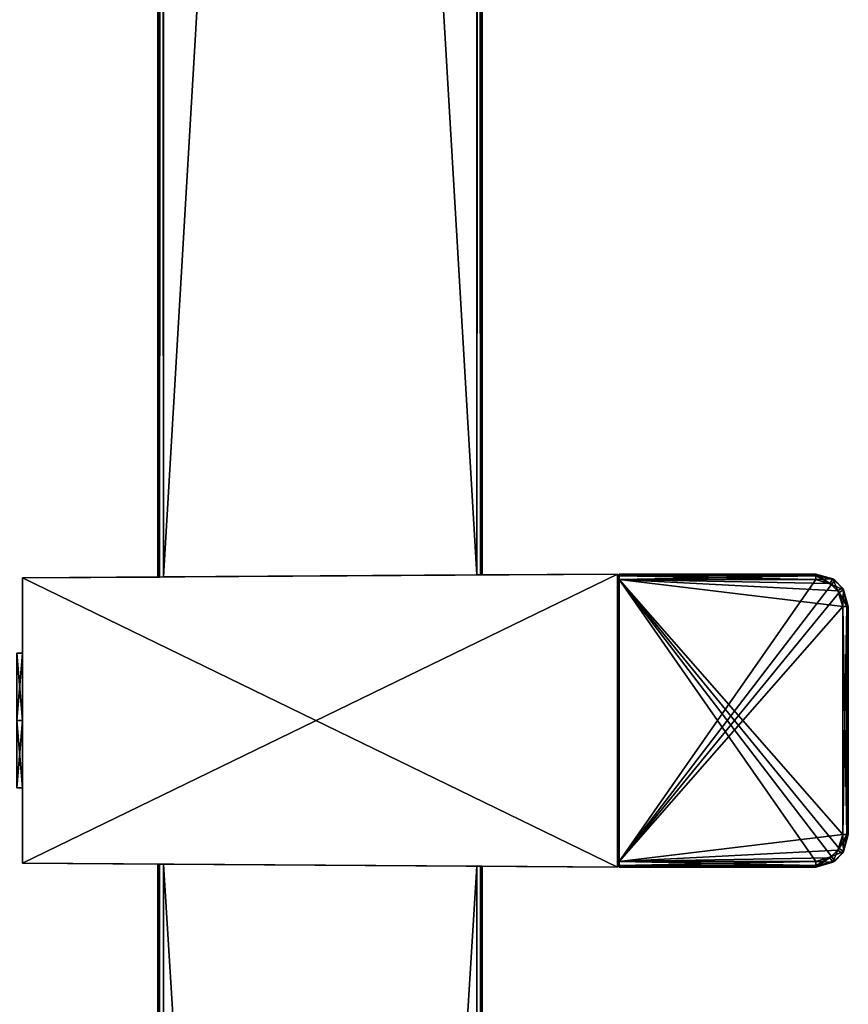
# Model space of a CAD drawing. Units: millimetres. Extents: x -203 to 157, y -148 to 1122.
# Drawn here: x -28 to 49, y 477 to 568 of the extents above; entities that cross this region are included whole.
import ezdxf

# ---------------------------------------------------------------- set-up
doc = ezdxf.new("R2010")
doc.units = ezdxf.units.MM
doc.header["$LTSCALE"] = 65.185185
for name, color, linetype in [('222', 7, 'CONTINUOUS'), ('223', 7, 'CONTINUOUS'), ('227', 7, 'CONTINUOUS'), ('228', 7, 'CONTINUOUS'), ('229', 7, 'CONTINUOUS'), ('230', 7, 'CONTINUOUS'), ('231', 7, 'CONTINUOUS'), ('232', 7, 'CONTINUOUS'), ('441', 7, 'CONTINUOUS'), ('442', 7, 'CONTINUOUS'), ('443', 7, 'CONTINUOUS'), ('444', 7, 'CONTINUOUS'), ('445', 7, 'CONTINUOUS'), ('446', 7, 'CONTINUOUS'), ('447', 7, 'CONTINUOUS'), ('448', 7, 'CONTINUOUS'), ('449', 7, 'CONTINUOUS'), ('450', 7, 'CONTINUOUS'), ('451', 7, 'CONTINUOUS'), ('452', 7, 'CONTINUOUS'), ('453', 7, 'CONTINUOUS'), ('454', 7, 'CONTINUOUS'), ('455', 7, 'CONTINUOUS'), ('456', 7, 'CONTINUOUS'), ('457', 7, 'CONTINUOUS'), ('458', 7, 'CONTINUOUS'), ('459', 7, 'CONTINUOUS'), ('460', 7, 'CONTINUOUS'), ('461', 7, 'CONTINUOUS'), ('462', 7, 'CONTINUOUS'), ('463', 7, 'CONTINUOUS'), ('486', 7, 'CONTINUOUS'), ('489', 7, 'CONTINUOUS'), ('490', 7, 'CONTINUOUS'), ('491', 7, 'CONTINUOUS'), ('492', 7, 'CONTINUOUS'), ('493', 7, 'CONTINUOUS'), ('494', 7, 'CONTINUOUS'), ('495', 7, 'CONTINUOUS'), ('496', 7, 'CONTINUOUS'), ('497', 7, 'CONTINUOUS'), ('498', 7, 'CONTINUOUS')]:
    doc.layers.add(name, color=color, linetype=linetype)

msp = doc.modelspace()

# ---------------------------------------------------------------- linework, layer by layer
at = {"layer": '222', "color": 254, "linetype": 'Continuous', "true_color": 0xe6e6e6}
for points in [[(14.5, 1007.667, -7.5), (14.5, 516.467, -7.5), (-14.5, 1007.667, -7.5), (14.5, 1007.667, -7.5)], [(-14.5, 1007.667, -7.5), (14.5, 516.467, -7.5), (-14.5, 516.283, -7.5), (-14.5, 1007.667, -7.5)], [(-14.5, 489.717, -7.5), (14.5, 489.533, -7.5), (14.5, 22.238, -7.5), (-14.5, 489.717, -7.5)], [(-14.5, 22.238, -7.5), (-14.5, 489.717, -7.5), (14.5, 22.238, -7.5), (-14.5, 22.238, -7.5)]]:
    msp.add_3dface(points, dxfattribs=at)
at = {"layer": '223', "color": 254, "linetype": 'Continuous', "true_color": 0xe6e6e6}
for points in [[(-15, 1007.667, -7), (-15, 516.28, -7), (-15, 1007.667, 7), (-15, 1007.667, -7)], [(-15, 1007.667, 7), (-15, 516.28, -7), (-15, 516.28, 7), (-15, 1007.667, 7)], [(-15, 489.72, 7), (-15, 489.72, -7), (-15, 22.242, -7), (-15, 489.72, 7)], [(-15, 22.242, 7), (-15, 489.72, 7), (-15, 22.269, 0), (-15, 22.242, 7)], [(-15, 22.269, 0), (-15, 489.72, 7), (-15, 22.242, -7), (-15, 22.269, 0)]]:
    msp.add_3dface(points, dxfattribs=at)
at = {"layer": '227', "color": 254, "linetype": 'Continuous', "true_color": 0xe6e6e6}
for points in [[(-15, 1007.667, 7), (-15, 516.28, 7), (-14.853, 516.281, 7.353), (-15, 1007.667, 7)], [(-14.854, 1007.667, 7.354), (-15, 1007.667, 7), (-14.853, 516.281, 7.353), (-14.854, 1007.667, 7.354)], [(-14.5, 1007.667, 7.5), (-14.854, 1007.667, 7.354), (-14.5, 516.283, 7.5), (-14.5, 1007.667, 7.5)], [(-14.5, 516.283, 7.5), (-14.854, 1007.667, 7.354), (-14.853, 516.281, 7.353), (-14.5, 516.283, 7.5)], [(-15, 489.72, 7), (-15, 22.242, 7), (-14.854, 22.239, 7.353), (-15, 489.72, 7)], [(-14.853, 489.719, 7.353), (-15, 489.72, 7), (-14.854, 22.239, 7.353), (-14.853, 489.719, 7.353)], [(-14.5, 22.238, 7.5), (-14.853, 489.719, 7.353), (-14.854, 22.239, 7.353), (-14.5, 22.238, 7.5)], [(-14.5, 489.717, 7.5), (-14.853, 489.719, 7.353), (-14.5, 22.238, 7.5), (-14.5, 489.717, 7.5)]]:
    msp.add_3dface(points, dxfattribs=at)
at = {"layer": '228', "color": 254, "linetype": 'Continuous', "true_color": 0xe6e6e6}
for points in [[(-14.5, 1007.667, 7.5), (-14.5, 516.283, 7.5), (14.5, 1007.667, 7.5), (-14.5, 1007.667, 7.5)], [(14.5, 1007.667, 7.5), (-14.5, 516.283, 7.5), (14.5, 516.467, 7.5), (14.5, 1007.667, 7.5)], [(-14.5, 489.717, 7.5), (-14.5, 22.238, 7.5), (14.5, 489.533, 7.5), (-14.5, 489.717, 7.5)], [(14.5, 489.533, 7.5), (-14.5, 22.238, 7.5), (14.5, 22.238, 7.5), (14.5, 489.533, 7.5)]]:
    msp.add_3dface(points, dxfattribs=at)
at = {"layer": '229', "color": 254, "linetype": 'Continuous', "true_color": 0xe6e6e6}
for points in [[(14.5, 1007.667, 7.5), (14.5, 516.467, 7.5), (14.853, 516.469, 7.353), (14.5, 1007.667, 7.5)], [(14.854, 1007.667, 7.354), (14.5, 1007.667, 7.5), (14.853, 516.469, 7.353), (14.854, 1007.667, 7.354)], [(15, 516.47, 7), (14.854, 1007.667, 7.354), (14.853, 516.469, 7.353), (15, 516.47, 7)], [(15, 1007.667, 7), (14.854, 1007.667, 7.354), (15, 516.47, 7), (15, 1007.667, 7)], [(14.5, 489.533, 7.5), (14.5, 22.238, 7.5), (14.853, 22.239, 7.354), (14.5, 489.533, 7.5)], [(14.853, 489.531, 7.353), (14.5, 489.533, 7.5), (14.853, 22.239, 7.354), (14.853, 489.531, 7.353)], [(15, 489.53, 7), (14.853, 489.531, 7.353), (15, 22.242, 7), (15, 489.53, 7)], [(15, 22.242, 7), (14.853, 489.531, 7.353), (14.853, 22.239, 7.354), (15, 22.242, 7)]]:
    msp.add_3dface(points, dxfattribs=at)
at = {"layer": '230', "color": 254, "linetype": 'Continuous', "true_color": 0xe6e6e6}
for points in [[(15, 1007.667, 7), (15, 516.47, 7), (15, 1007.667, -7), (15, 1007.667, 7)], [(15, 516.47, 7), (15, 516.47, -7), (15, 1007.667, -7), (15, 516.47, 7)], [(15, 489.53, 7), (15, 22.242, 7), (15, 489.53, -7), (15, 489.53, 7)], [(15, 489.53, -7), (15, 22.242, 7), (15, 22.269, 0), (15, 489.53, -7)], [(15, 22.242, -7), (15, 489.53, -7), (15, 22.269, 0), (15, 22.242, -7)]]:
    msp.add_3dface(points, dxfattribs=at)
at = {"layer": '231', "color": 254, "linetype": 'Continuous', "true_color": 0xe6e6e6}
for points in [[(14.5, 516.467, -7.5), (14.5, 1007.667, -7.5), (14.854, 1007.667, -7.354), (14.5, 516.467, -7.5)], [(14.5, 516.467, -7.5), (14.854, 1007.667, -7.354), (14.853, 516.469, -7.353), (14.5, 516.467, -7.5)], [(15, 1007.667, -7), (15, 516.47, -7), (14.853, 516.469, -7.353), (15, 1007.667, -7)], [(14.854, 1007.667, -7.354), (15, 1007.667, -7), (14.853, 516.469, -7.353), (14.854, 1007.667, -7.354)], [(14.5, 22.238, -7.5), (14.5, 489.533, -7.5), (14.853, 489.531, -7.353), (14.5, 22.238, -7.5)], [(14.5, 22.238, -7.5), (14.853, 489.531, -7.353), (14.854, 22.239, -7.353), (14.5, 22.238, -7.5)], [(14.853, 489.531, -7.353), (15, 489.53, -7), (14.854, 22.239, -7.353), (14.853, 489.531, -7.353)], [(15, 489.53, -7), (15, 22.242, -7), (14.854, 22.239, -7.353), (15, 489.53, -7)]]:
    msp.add_3dface(points, dxfattribs=at)
at = {"layer": '232', "color": 254, "linetype": 'Continuous', "true_color": 0xe6e6e6}
for points in [[(-15, 516.28, -7), (-15, 1007.667, -7), (-14.854, 1007.667, -7.354), (-15, 516.28, -7)], [(-15, 516.28, -7), (-14.854, 1007.667, -7.354), (-14.853, 516.281, -7.353), (-15, 516.28, -7)], [(-14.854, 1007.667, -7.354), (-14.5, 1007.667, -7.5), (-14.853, 516.281, -7.353), (-14.854, 1007.667, -7.354)], [(-14.5, 1007.667, -7.5), (-14.5, 516.283, -7.5), (-14.853, 516.281, -7.353), (-14.5, 1007.667, -7.5)], [(-15, 22.242, -7), (-15, 489.72, -7), (-14.853, 489.719, -7.353), (-15, 22.242, -7)], [(-15, 22.242, -7), (-14.853, 489.719, -7.353), (-14.853, 22.239, -7.354), (-15, 22.242, -7)], [(-14.853, 489.719, -7.353), (-14.5, 489.717, -7.5), (-14.853, 22.239, -7.354), (-14.853, 489.719, -7.353)], [(-14.5, 489.717, -7.5), (-14.5, 22.238, -7.5), (-14.853, 22.239, -7.354), (-14.5, 489.717, -7.5)]]:
    msp.add_3dface(points, dxfattribs=at)
at = {"layer": '441', "color": 7, "linetype": 'Continuous'}
for points in [[(-27.55, 516.2, -17.7), (14.5, 516.467, -7.5), (27.55, 516.55, -18.05), (-27.55, 516.2, -17.7)], [(-14.5, 516.283, 7.5), (-27.55, 516.2, 17.7), (27.55, 516.55, 18.05), (-14.5, 516.283, 7.5)], [(14.5, 516.467, 7.5), (-14.5, 516.283, 7.5), (27.55, 516.55, 18.05), (14.5, 516.467, 7.5)], [(14.5, 516.467, -7.5), (14.853, 516.469, -7.353), (27.55, 516.55, -18.05), (14.5, 516.467, -7.5)], [(14.853, 516.469, 7.353), (14.5, 516.467, 7.5), (27.55, 516.55, 18.05), (14.853, 516.469, 7.353)], [(15, 516.47, 7), (14.853, 516.469, 7.353), (27.55, 516.55, 18.05), (15, 516.47, 7)], [(14.853, 516.469, -7.353), (15, 516.47, -7), (27.55, 516.55, 18.05), (14.853, 516.469, -7.353)], [(27.55, 516.55, -18.05), (14.853, 516.469, -7.353), (27.55, 516.55, 18.05), (27.55, 516.55, -18.05)], [(15, 516.47, -7), (15, 516.47, 7), (27.55, 516.55, 18.05), (15, 516.47, -7)], [(-14.5, 516.283, -7.5), (14.5, 516.467, -7.5), (-27.55, 516.2, -17.7), (-14.5, 516.283, -7.5)], [(-14.853, 516.281, -7.353), (-14.5, 516.283, -7.5), (-27.55, 516.2, -17.7), (-14.853, 516.281, -7.353)], [(-14.5, 516.283, 7.5), (-14.853, 516.281, 7.353), (-27.55, 516.2, 17.7), (-14.5, 516.283, 7.5)], [(-15, 516.28, -7), (-14.853, 516.281, -7.353), (-27.55, 516.2, -17.7), (-15, 516.28, -7)], [(-14.853, 516.281, 7.353), (-15, 516.28, 7), (-27.55, 516.2, -17.7), (-14.853, 516.281, 7.353)], [(-27.55, 516.2, 17.7), (-14.853, 516.281, 7.353), (-27.55, 516.2, -17.7), (-27.55, 516.2, 17.7)], [(-15, 516.28, 7), (-15, 516.28, -7), (-27.55, 516.2, -17.7), (-15, 516.28, 7)]]:
    msp.add_3dface(points, dxfattribs=at)
at = {"layer": '442', "color": 7, "linetype": 'Continuous'}
for points in [[(27.55, 516.55, -18.05), (27.55, 516.55, 18.05), (27.55, 515.65, -15.2), (27.55, 516.55, -18.05)], [(27.55, 489.45, -18.05), (27.55, 516.55, -18.05), (27.55, 513.65, -17.2), (27.55, 489.45, -18.05)], [(27.55, 513.65, -17.2), (27.55, 516.55, -18.05), (27.55, 515.064, -16.614), (27.55, 513.65, -17.2)], [(27.55, 515.064, -16.614), (27.55, 516.55, -18.05), (27.55, 515.65, -15.2), (27.55, 515.064, -16.614)], [(27.55, 516.55, 18.05), (27.55, 489.45, 18.05), (27.55, 492.35, 17.2), (27.55, 516.55, 18.05)], [(27.55, 516.55, 18.05), (27.55, 492.35, 17.2), (27.55, 513.65, 17.2), (27.55, 516.55, 18.05)], [(27.55, 515.65, -15.2), (27.55, 516.55, 18.05), (27.55, 515.65, 15.2), (27.55, 515.65, -15.2)], [(27.55, 515.65, 15.2), (27.55, 516.55, 18.05), (27.55, 515.064, 16.614), (27.55, 515.65, 15.2)], [(27.55, 515.064, 16.614), (27.55, 516.55, 18.05), (27.55, 513.65, 17.2), (27.55, 515.064, 16.614)], [(27.55, 492.35, -17.2), (27.55, 489.45, -18.05), (27.55, 513.65, -17.2), (27.55, 492.35, -17.2)], [(27.55, 490.936, -16.614), (27.55, 489.45, -18.05), (27.55, 492.35, -17.2), (27.55, 490.936, -16.614)], [(27.55, 492.35, 17.2), (27.55, 489.45, 18.05), (27.55, 490.936, 16.614), (27.55, 492.35, 17.2)], [(27.55, 490.35, -15.2), (27.55, 489.45, -18.05), (27.55, 490.936, -16.614), (27.55, 490.35, -15.2)], [(27.55, 490.936, 16.614), (27.55, 489.45, 18.05), (27.55, 490.35, 15.2), (27.55, 490.936, 16.614)], [(27.55, 489.45, 18.05), (27.55, 489.45, -18.05), (27.55, 490.35, 15.2), (27.55, 489.45, 18.05)], [(27.55, 490.35, 15.2), (27.55, 489.45, -18.05), (27.55, 490.35, -15.2), (27.55, 490.35, 15.2)]]:
    msp.add_3dface(points, dxfattribs=at)
at = {"layer": '443', "color": 7, "linetype": 'Continuous'}
for points in [[(-14.5, 489.717, -7.5), (-14.853, 489.719, -7.353), (-27.55, 489.8, -17.7), (-14.5, 489.717, -7.5)], [(27.55, 489.45, -18.05), (-14.5, 489.717, -7.5), (-27.55, 489.8, -17.7), (27.55, 489.45, -18.05)], [(-15, 489.72, -7), (-15, 489.72, 7), (-27.55, 489.8, 17.7), (-15, 489.72, -7)], [(-14.853, 489.719, -7.353), (-15, 489.72, -7), (-27.55, 489.8, 17.7), (-14.853, 489.719, -7.353)], [(-15, 489.72, 7), (-14.853, 489.719, 7.353), (-27.55, 489.8, 17.7), (-15, 489.72, 7)], [(-14.853, 489.719, 7.353), (-14.5, 489.717, 7.5), (-27.55, 489.8, 17.7), (-14.853, 489.719, 7.353)], [(-14.5, 489.717, 7.5), (14.5, 489.533, 7.5), (-27.55, 489.8, 17.7), (-14.5, 489.717, 7.5)], [(14.5, 489.533, 7.5), (27.55, 489.45, 18.05), (-27.55, 489.8, 17.7), (14.5, 489.533, 7.5)], [(-27.55, 489.8, -17.7), (-14.853, 489.719, -7.353), (-27.55, 489.8, 17.7), (-27.55, 489.8, -17.7)], [(14.5, 489.533, -7.5), (-14.5, 489.717, -7.5), (27.55, 489.45, -18.05), (14.5, 489.533, -7.5)], [(14.853, 489.531, -7.353), (14.5, 489.533, -7.5), (27.55, 489.45, -18.05), (14.853, 489.531, -7.353)], [(14.5, 489.533, 7.5), (14.853, 489.531, 7.353), (27.55, 489.45, 18.05), (14.5, 489.533, 7.5)], [(14.853, 489.531, 7.353), (15, 489.53, 7), (27.55, 489.45, -18.05), (14.853, 489.531, 7.353)], [(14.853, 489.531, 7.353), (27.55, 489.45, -18.05), (27.55, 489.45, 18.05), (14.853, 489.531, 7.353)], [(15, 489.53, -7), (14.853, 489.531, -7.353), (27.55, 489.45, -18.05), (15, 489.53, -7)], [(15, 489.53, 7), (15, 489.53, -7), (27.55, 489.45, -18.05), (15, 489.53, 7)]]:
    msp.add_3dface(points, dxfattribs=at)
at = {"layer": '444', "color": 7, "linetype": 'Continuous'}
for points in [[(-27.55, 516.2, 17.7), (-27.55, 516.2, -17.7), (-27.55, 509.235, 3.6), (-27.55, 516.2, 17.7)], [(-27.55, 489.8, 17.7), (-27.55, 516.2, 17.7), (-27.55, 509.235, 3.6), (-27.55, 489.8, 17.7)], [(-27.55, 516.2, -17.7), (-27.55, 489.8, -17.7), (-27.55, 496.765, -3.6), (-27.55, 516.2, -17.7)], [(-27.55, 503, -7.2), (-27.55, 516.2, -17.7), (-27.55, 496.765, -3.6), (-27.55, 503, -7.2)], [(-27.55, 516.2, -17.7), (-27.55, 503, -7.2), (-27.55, 509.235, -3.6), (-27.55, 516.2, -17.7)], [(-27.55, 509.235, 3.6), (-27.55, 516.2, -17.7), (-27.55, 509.235, -3.6), (-27.55, 509.235, 3.6)], [(-27.55, 503, 7.2), (-27.55, 489.8, 17.7), (-27.55, 509.235, 3.6), (-27.55, 503, 7.2)], [(-27.55, 496.765, 3.6), (-27.55, 489.8, 17.7), (-27.55, 503, 7.2), (-27.55, 496.765, 3.6)], [(-27.55, 489.8, -17.7), (-27.55, 489.8, 17.7), (-27.55, 496.765, -3.6), (-27.55, 489.8, -17.7)], [(-27.55, 496.765, -3.6), (-27.55, 489.8, 17.7), (-27.55, 496.765, 3.6), (-27.55, 496.765, -3.6)]]:
    msp.add_3dface(points, dxfattribs=at)
at = {"layer": '445', "color": 7, "linetype": 'Continuous'}
for points in [[(27.55, 516.55, 18.05), (-27.55, 516.2, 17.7), (27.55, 489.45, 18.05), (27.55, 516.55, 18.05)], [(27.55, 489.45, 18.05), (-27.55, 516.2, 17.7), (-27.55, 489.8, 17.7), (27.55, 489.45, 18.05)]]:
    msp.add_3dface(points, dxfattribs=at)
at = {"layer": '446', "color": 7, "linetype": 'Continuous'}
for points in [[(27.7, 516.55, -17.55), (27.7, 516.55, 17.55), (45.9, 516.55, -17.464), (27.7, 516.55, -17.55)], [(45.9, 516.55, -17.464), (27.7, 516.55, 17.55), (45.9, 516.55, 17.464), (45.9, 516.55, -17.464)]]:
    msp.add_3dface(points, dxfattribs=at)
at = {"layer": '447', "color": 7, "linetype": 'Continuous'}
for points in [[(48.9, 513.55, -17.452), (48.9, 513.55, 17.452), (48.9, 492.45, -17.452), (48.9, 513.55, -17.452)], [(48.9, 492.45, -17.452), (48.9, 513.55, 17.452), (48.9, 492.45, 17.452), (48.9, 492.45, -17.452)]]:
    msp.add_3dface(points, dxfattribs=at)
at = {"layer": '448', "color": 7, "linetype": 'Continuous'}
for points in [[(45.9, 489.45, -17.464), (45.9, 489.45, 17.464), (27.7, 489.45, -17.55), (45.9, 489.45, -17.464)], [(27.7, 489.45, -17.55), (45.9, 489.45, 17.464), (27.7, 489.45, 17.55), (27.7, 489.45, -17.55)]]:
    msp.add_3dface(points, dxfattribs=at)
at = {"layer": '449', "color": 7, "linetype": 'Continuous'}
for points in [[(27.7, 516.55, 17.55), (27.7, 516.55, -17.55), (27.7, 515.65, 15.2), (27.7, 516.55, 17.55)], [(27.7, 489.45, 17.55), (27.7, 516.55, 17.55), (27.7, 513.65, 17.2), (27.7, 489.45, 17.55)], [(27.7, 516.55, 17.55), (27.7, 489.45, 17.55), (27.7, 489.597, 17.903), (27.7, 516.55, 17.55)], [(27.7, 513.65, 17.2), (27.7, 516.55, 17.55), (27.7, 515.064, 16.614), (27.7, 513.65, 17.2)], [(27.7, 515.064, 16.614), (27.7, 516.55, 17.55), (27.7, 515.65, 15.2), (27.7, 515.064, 16.614)], [(27.7, 516.403, 17.903), (27.7, 516.55, 17.55), (27.7, 489.597, 17.903), (27.7, 516.403, 17.903)], [(27.7, 516.55, -17.55), (27.7, 489.45, -17.55), (27.7, 492.35, -17.2), (27.7, 516.55, -17.55)], [(27.7, 489.45, -17.55), (27.7, 516.55, -17.55), (27.7, 516.403, -17.903), (27.7, 489.45, -17.55)], [(27.7, 515.65, 15.2), (27.7, 516.55, -17.55), (27.7, 515.65, -15.2), (27.7, 515.65, 15.2)], [(27.7, 515.65, -15.2), (27.7, 516.55, -17.55), (27.7, 515.064, -16.614), (27.7, 515.65, -15.2)], [(27.7, 515.064, -16.614), (27.7, 516.55, -17.55), (27.7, 513.65, -17.2), (27.7, 515.064, -16.614)], [(27.7, 513.65, -17.2), (27.7, 516.55, -17.55), (27.7, 492.35, -17.2), (27.7, 513.65, -17.2)], [(27.7, 489.597, -17.903), (27.7, 489.45, -17.55), (27.7, 516.403, -17.903), (27.7, 489.597, -17.903)], [(27.7, 516.05, -18.05), (27.7, 489.597, -17.903), (27.7, 516.403, -17.903), (27.7, 516.05, -18.05)], [(27.7, 516.05, 18.05), (27.7, 516.403, 17.903), (27.7, 489.95, 18.05), (27.7, 516.05, 18.05)], [(27.7, 489.95, 18.05), (27.7, 516.403, 17.903), (27.7, 489.597, 17.903), (27.7, 489.95, 18.05)], [(27.7, 489.95, -18.05), (27.7, 489.597, -17.903), (27.7, 516.05, -18.05), (27.7, 489.95, -18.05)], [(27.7, 492.35, 17.2), (27.7, 489.45, 17.55), (27.7, 513.65, 17.2), (27.7, 492.35, 17.2)], [(27.7, 492.35, -17.2), (27.7, 489.45, -17.55), (27.7, 490.936, -16.614), (27.7, 492.35, -17.2)], [(27.7, 489.45, 17.55), (27.7, 492.35, 17.2), (27.7, 490.936, 16.614), (27.7, 489.45, 17.55)], [(27.7, 490.936, -16.614), (27.7, 489.45, -17.55), (27.7, 490.35, -15.2), (27.7, 490.936, -16.614)], [(27.7, 490.35, 15.2), (27.7, 489.45, 17.55), (27.7, 490.936, 16.614), (27.7, 490.35, 15.2)], [(27.7, 489.45, -17.55), (27.7, 489.45, 17.55), (27.7, 490.35, -15.2), (27.7, 489.45, -17.55)], [(27.7, 490.35, -15.2), (27.7, 489.45, 17.55), (27.7, 490.35, 15.2), (27.7, 490.35, -15.2)]]:
    msp.add_3dface(points, dxfattribs=at)
at = {"layer": '450', "color": 7, "linetype": 'Continuous'}
for points in [[(27.7, 516.05, 18.05), (27.7, 489.95, 18.05), (45.902, 516.05, 17.964), (27.7, 516.05, 18.05)], [(45.902, 516.05, 17.964), (27.7, 489.95, 18.05), (47.352, 515.587, 17.957), (45.902, 516.05, 17.964)], [(47.352, 515.587, 17.957), (27.7, 489.95, 18.05), (48.039, 514.847, 17.954), (47.352, 515.587, 17.957)], [(48.039, 514.847, 17.954), (27.7, 489.95, 18.05), (48.402, 513.55, 17.952), (48.039, 514.847, 17.954)], [(48.402, 513.55, 17.952), (27.7, 489.95, 18.05), (48.402, 492.45, 17.952), (48.402, 513.55, 17.952)], [(48.402, 492.45, 17.952), (27.7, 489.95, 18.05), (47.939, 491.001, 17.955), (48.402, 492.45, 17.952)], [(47.939, 491.001, 17.955), (27.7, 489.95, 18.05), (47.2, 490.313, 17.958), (47.939, 491.001, 17.955)], [(27.7, 489.95, 18.05), (45.902, 489.95, 17.964), (47.2, 490.313, 17.958), (27.7, 489.95, 18.05)]]:
    msp.add_3dface(points, dxfattribs=at)
at = {"layer": '451', "color": 7, "linetype": 'Continuous'}
for points in [[(27.7, 489.95, -18.05), (27.7, 516.05, -18.05), (45.902, 489.95, -17.964), (27.7, 489.95, -18.05)], [(27.7, 516.05, -18.05), (45.902, 516.05, -17.964), (47.2, 515.686, -17.958), (27.7, 516.05, -18.05)], [(45.902, 489.95, -17.964), (27.7, 516.05, -18.05), (47.35, 490.412, -17.957), (45.902, 489.95, -17.964)], [(47.35, 490.412, -17.957), (27.7, 516.05, -18.05), (48.039, 491.152, -17.954), (47.35, 490.412, -17.957)], [(48.039, 491.152, -17.954), (27.7, 516.05, -18.05), (48.402, 492.45, -17.952), (48.039, 491.152, -17.954)], [(48.402, 492.45, -17.952), (27.7, 516.05, -18.05), (48.402, 513.55, -17.952), (48.402, 492.45, -17.952)], [(48.402, 513.55, -17.952), (27.7, 516.05, -18.05), (47.941, 514.998, -17.955), (48.402, 513.55, -17.952)], [(47.941, 514.998, -17.955), (27.7, 516.05, -18.05), (47.2, 515.686, -17.958), (47.941, 514.998, -17.955)]]:
    msp.add_3dface(points, dxfattribs=at)
at = {"layer": '452', "color": 7, "linetype": 'Continuous'}
for points in [[(48.9, 492.45, -17.452), (48.9, 492.45, 17.452), (48.345, 490.711, 17.455), (48.9, 492.45, -17.452)], [(48.463, 490.891, -17.454), (48.9, 492.45, -17.452), (48.345, 490.711, 17.455), (48.463, 490.891, -17.454)], [(47.458, 489.886, 17.458), (47.637, 490.004, -17.457), (48.345, 490.711, 17.455), (47.458, 489.886, 17.458)], [(47.637, 490.004, -17.457), (48.463, 490.891, -17.454), (48.345, 490.711, 17.455), (47.637, 490.004, -17.457)], [(45.9, 489.45, 17.464), (45.9, 489.45, -17.464), (47.637, 490.004, -17.457), (45.9, 489.45, 17.464)], [(45.9, 489.45, 17.464), (47.637, 490.004, -17.457), (47.458, 489.886, 17.458), (45.9, 489.45, 17.464)]]:
    msp.add_3dface(points, dxfattribs=at)
at = {"layer": '453', "color": 7, "linetype": 'Continuous'}
for points in [[(45.9, 516.55, -17.464), (45.9, 516.55, 17.464), (47.639, 515.995, 17.457), (45.9, 516.55, -17.464)], [(47.459, 516.113, -17.458), (45.9, 516.55, -17.464), (47.639, 515.995, 17.457), (47.459, 516.113, -17.458)], [(48.346, 515.287, -17.455), (47.459, 516.113, -17.458), (47.639, 515.995, 17.457), (48.346, 515.287, -17.455)], [(48.464, 515.108, 17.454), (48.346, 515.287, -17.455), (47.639, 515.995, 17.457), (48.464, 515.108, 17.454)], [(48.9, 513.55, 17.452), (48.9, 513.55, -17.452), (48.346, 515.287, -17.455), (48.9, 513.55, 17.452)], [(48.9, 513.55, 17.452), (48.346, 515.287, -17.455), (48.464, 515.108, 17.454), (48.9, 513.55, 17.452)]]:
    msp.add_3dface(points, dxfattribs=at)
at = {"layer": '454', "color": 7, "linetype": 'Continuous'}
for points in [[(45.9, 516.55, 17.464), (27.7, 516.55, 17.55), (27.7, 516.403, 17.903), (45.9, 516.55, 17.464)], [(45.9, 516.55, 17.464), (27.7, 516.403, 17.903), (45.902, 516.404, 17.818), (45.9, 516.55, 17.464)], [(27.7, 516.403, 17.903), (27.7, 516.05, 18.05), (45.902, 516.404, 17.818), (27.7, 516.403, 17.903)], [(27.7, 516.05, 18.05), (45.902, 516.05, 17.964), (45.902, 516.404, 17.818), (27.7, 516.05, 18.05)]]:
    msp.add_3dface(points, dxfattribs=at)
at = {"layer": '455', "color": 7, "linetype": 'Continuous'}
for points in [[(45.9, 516.55, 17.464), (47.352, 515.587, 17.957), (47.639, 515.995, 17.457), (45.9, 516.55, 17.464)], [(47.352, 515.587, 17.957), (45.9, 516.55, 17.464), (45.902, 516.404, 17.818), (47.352, 515.587, 17.957)], [(45.902, 516.05, 17.964), (47.352, 515.587, 17.957), (45.902, 516.404, 17.818), (45.902, 516.05, 17.964)], [(47.352, 515.587, 17.957), (48.464, 515.108, 17.454), (47.639, 515.995, 17.457), (47.352, 515.587, 17.957)], [(47.352, 515.587, 17.957), (48.039, 514.847, 17.954), (48.464, 515.108, 17.454), (47.352, 515.587, 17.957)], [(48.039, 514.847, 17.954), (48.402, 513.55, 17.952), (48.464, 515.108, 17.454), (48.039, 514.847, 17.954)], [(48.464, 515.108, 17.454), (48.402, 513.55, 17.952), (48.754, 513.55, 17.805), (48.464, 515.108, 17.454)], [(48.9, 513.55, 17.452), (48.464, 515.108, 17.454), (48.754, 513.55, 17.805), (48.9, 513.55, 17.452)]]:
    msp.add_3dface(points, dxfattribs=at)
at = {"layer": '456', "color": 7, "linetype": 'Continuous'}
for points in [[(48.402, 513.55, 17.952), (48.402, 492.45, 17.952), (48.754, 492.45, 17.805), (48.402, 513.55, 17.952)], [(48.754, 513.55, 17.805), (48.402, 513.55, 17.952), (48.754, 492.45, 17.805), (48.754, 513.55, 17.805)], [(48.9, 492.45, 17.452), (48.9, 513.55, 17.452), (48.754, 513.55, 17.805), (48.9, 492.45, 17.452)], [(48.9, 492.45, 17.452), (48.754, 513.55, 17.805), (48.754, 492.45, 17.805), (48.9, 492.45, 17.452)]]:
    msp.add_3dface(points, dxfattribs=at)
at = {"layer": '457', "color": 7, "linetype": 'Continuous'}
for points in [[(48.9, 492.45, 17.452), (47.939, 491.001, 17.955), (48.345, 490.711, 17.455), (48.9, 492.45, 17.452)], [(47.939, 491.001, 17.955), (48.9, 492.45, 17.452), (48.754, 492.45, 17.805), (47.939, 491.001, 17.955)], [(48.402, 492.45, 17.952), (47.939, 491.001, 17.955), (48.754, 492.45, 17.805), (48.402, 492.45, 17.952)], [(47.939, 491.001, 17.955), (47.2, 490.313, 17.958), (47.458, 489.886, 17.458), (47.939, 491.001, 17.955)], [(47.939, 491.001, 17.955), (47.458, 489.886, 17.458), (48.345, 490.711, 17.455), (47.939, 491.001, 17.955)], [(47.2, 490.313, 17.958), (45.902, 489.95, 17.964), (47.458, 489.886, 17.458), (47.2, 490.313, 17.958)], [(45.9, 489.45, 17.464), (47.458, 489.886, 17.458), (45.902, 489.596, 17.818), (45.9, 489.45, 17.464)], [(47.458, 489.886, 17.458), (45.902, 489.95, 17.964), (45.902, 489.596, 17.818), (47.458, 489.886, 17.458)]]:
    msp.add_3dface(points, dxfattribs=at)
at = {"layer": '458', "color": 7, "linetype": 'Continuous'}
for points in [[(27.7, 489.95, 18.05), (27.7, 489.597, 17.903), (45.902, 489.95, 17.964), (27.7, 489.95, 18.05)], [(45.902, 489.95, 17.964), (27.7, 489.597, 17.903), (45.902, 489.596, 17.818), (45.902, 489.95, 17.964)], [(27.7, 489.597, 17.903), (27.7, 489.45, 17.55), (45.902, 489.596, 17.818), (27.7, 489.597, 17.903)], [(27.7, 489.45, 17.55), (45.9, 489.45, 17.464), (45.902, 489.596, 17.818), (27.7, 489.45, 17.55)]]:
    msp.add_3dface(points, dxfattribs=at)
at = {"layer": '459', "color": 7, "linetype": 'Continuous'}
for points in [[(27.7, 516.55, -17.55), (45.9, 516.55, -17.464), (45.902, 516.404, -17.818), (27.7, 516.55, -17.55)], [(27.7, 516.403, -17.903), (27.7, 516.55, -17.55), (45.902, 516.404, -17.818), (27.7, 516.403, -17.903)], [(45.902, 516.05, -17.964), (27.7, 516.403, -17.903), (45.902, 516.404, -17.818), (45.902, 516.05, -17.964)], [(27.7, 516.05, -18.05), (27.7, 516.403, -17.903), (45.902, 516.05, -17.964), (27.7, 516.05, -18.05)]]:
    msp.add_3dface(points, dxfattribs=at)
at = {"layer": '460', "color": 7, "linetype": 'Continuous'}
for points in [[(45.9, 516.55, -17.464), (47.459, 516.113, -17.458), (45.902, 516.404, -17.818), (45.9, 516.55, -17.464)], [(47.459, 516.113, -17.458), (45.902, 516.05, -17.964), (45.902, 516.404, -17.818), (47.459, 516.113, -17.458)], [(47.2, 515.686, -17.958), (45.902, 516.05, -17.964), (47.459, 516.113, -17.458), (47.2, 515.686, -17.958)], [(47.941, 514.998, -17.955), (47.2, 515.686, -17.958), (47.459, 516.113, -17.458), (47.941, 514.998, -17.955)], [(47.941, 514.998, -17.955), (47.459, 516.113, -17.458), (48.346, 515.287, -17.455), (47.941, 514.998, -17.955)], [(48.9, 513.55, -17.452), (47.941, 514.998, -17.955), (48.346, 515.287, -17.455), (48.9, 513.55, -17.452)], [(47.941, 514.998, -17.955), (48.9, 513.55, -17.452), (48.754, 513.55, -17.805), (47.941, 514.998, -17.955)], [(48.402, 513.55, -17.952), (47.941, 514.998, -17.955), (48.754, 513.55, -17.805), (48.402, 513.55, -17.952)]]:
    msp.add_3dface(points, dxfattribs=at)
at = {"layer": '461', "color": 7, "linetype": 'Continuous'}
for points in [[(48.402, 492.45, -17.952), (48.402, 513.55, -17.952), (48.754, 513.55, -17.805), (48.402, 492.45, -17.952)], [(48.402, 492.45, -17.952), (48.754, 513.55, -17.805), (48.754, 492.45, -17.805), (48.402, 492.45, -17.952)], [(48.9, 513.55, -17.452), (48.9, 492.45, -17.452), (48.754, 492.45, -17.805), (48.9, 513.55, -17.452)], [(48.754, 513.55, -17.805), (48.9, 513.55, -17.452), (48.754, 492.45, -17.805), (48.754, 513.55, -17.805)]]:
    msp.add_3dface(points, dxfattribs=at)
at = {"layer": '462', "color": 7, "linetype": 'Continuous'}
for points in [[(48.039, 491.152, -17.954), (48.402, 492.45, -17.952), (48.463, 490.891, -17.454), (48.039, 491.152, -17.954)], [(48.463, 490.891, -17.454), (48.402, 492.45, -17.952), (48.754, 492.45, -17.805), (48.463, 490.891, -17.454)], [(48.9, 492.45, -17.452), (48.463, 490.891, -17.454), (48.754, 492.45, -17.805), (48.9, 492.45, -17.452)], [(47.35, 490.412, -17.957), (48.039, 491.152, -17.954), (48.463, 490.891, -17.454), (47.35, 490.412, -17.957)], [(45.9, 489.45, -17.464), (47.35, 490.412, -17.957), (47.637, 490.004, -17.457), (45.9, 489.45, -17.464)], [(47.35, 490.412, -17.957), (45.9, 489.45, -17.464), (45.902, 489.596, -17.818), (47.35, 490.412, -17.957)], [(45.902, 489.95, -17.964), (47.35, 490.412, -17.957), (45.902, 489.596, -17.818), (45.902, 489.95, -17.964)], [(47.35, 490.412, -17.957), (48.463, 490.891, -17.454), (47.637, 490.004, -17.457), (47.35, 490.412, -17.957)]]:
    msp.add_3dface(points, dxfattribs=at)
at = {"layer": '463', "color": 7, "linetype": 'Continuous'}
for points in [[(27.7, 489.597, -17.903), (27.7, 489.95, -18.05), (45.902, 489.596, -17.818), (27.7, 489.597, -17.903)], [(27.7, 489.95, -18.05), (45.902, 489.95, -17.964), (45.902, 489.596, -17.818), (27.7, 489.95, -18.05)], [(45.9, 489.45, -17.464), (27.7, 489.45, -17.55), (27.7, 489.597, -17.903), (45.9, 489.45, -17.464)], [(45.9, 489.45, -17.464), (27.7, 489.597, -17.903), (45.902, 489.596, -17.818), (45.9, 489.45, -17.464)]]:
    msp.add_3dface(points, dxfattribs=at)
at = {"layer": '486', "color": 7, "linetype": 'Continuous'}
for points in [[(-27.55, 516.2, -17.7), (27.55, 516.55, -18.05), (-27.55, 489.8, -17.7), (-27.55, 516.2, -17.7)], [(27.55, 516.55, -18.05), (27.55, 489.45, -18.05), (-27.55, 489.8, -17.7), (27.55, 516.55, -18.05)]]:
    msp.add_3dface(points, dxfattribs=at)
at = {"layer": '489', "linetype": 'Continuous'}
for points in [[(-28.05, 503, 7.2), (-28.05, 496.765, 3.6), (-27.55, 503, 7.2), (-28.05, 503, 7.2)], [(-28.05, 496.765, 3.6), (-27.55, 496.765, 3.6), (-27.55, 503, 7.2), (-28.05, 496.765, 3.6)], [(-28.05, 496.765, -3.6), (-28.05, 503, -7.2), (-27.55, 496.765, -3.6), (-28.05, 496.765, -3.6)], [(-28.05, 503, -7.2), (-27.55, 503, -7.2), (-27.55, 496.765, -3.6), (-28.05, 503, -7.2)], [(-28.05, 496.765, 3.6), (-28.05, 496.765, -3.6), (-27.55, 496.765, 3.6), (-28.05, 496.765, 3.6)], [(-28.05, 496.765, -3.6), (-27.55, 496.765, -3.6), (-27.55, 496.765, 3.6), (-28.05, 496.765, -3.6)]]:
    msp.add_3dface(points, dxfattribs=at)
at = {"layer": '490', "linetype": 'Continuous'}
for points in [[(-28.05, 509.235, 3.6), (-28.05, 503, 7.2), (-27.55, 509.235, 3.6), (-28.05, 509.235, 3.6)], [(-28.05, 503, 7.2), (-27.55, 503, 7.2), (-27.55, 509.235, 3.6), (-28.05, 503, 7.2)], [(-28.05, 503, -7.2), (-28.05, 509.235, -3.6), (-27.55, 503, -7.2), (-28.05, 503, -7.2)], [(-28.05, 509.235, -3.6), (-28.05, 509.235, 3.6), (-27.55, 509.235, -3.6), (-28.05, 509.235, -3.6)], [(-27.55, 503, -7.2), (-28.05, 509.235, -3.6), (-27.55, 509.235, -3.6), (-27.55, 503, -7.2)], [(-28.05, 509.235, 3.6), (-27.55, 509.235, 3.6), (-27.55, 509.235, -3.6), (-28.05, 509.235, 3.6)]]:
    msp.add_3dface(points, dxfattribs=at)
at = {"layer": '491', "linetype": 'Continuous'}
for points in [[(27.55, 513.65, 17.2), (27.55, 492.35, 17.2), (27.7, 513.65, 17.2), (27.55, 513.65, 17.2)], [(27.55, 492.35, 17.2), (27.7, 492.35, 17.2), (27.7, 513.65, 17.2), (27.55, 492.35, 17.2)]]:
    msp.add_3dface(points, dxfattribs=at)
at = {"layer": '492', "linetype": 'Continuous'}
for points in [[(27.55, 515.65, 15.2), (27.55, 515.064, 16.614), (27.7, 515.65, 15.2), (27.55, 515.65, 15.2)], [(27.55, 515.064, 16.614), (27.7, 515.064, 16.614), (27.7, 515.65, 15.2), (27.55, 515.064, 16.614)], [(27.55, 515.064, 16.614), (27.55, 513.65, 17.2), (27.7, 515.064, 16.614), (27.55, 515.064, 16.614)], [(27.55, 513.65, 17.2), (27.7, 513.65, 17.2), (27.7, 515.064, 16.614), (27.55, 513.65, 17.2)]]:
    msp.add_3dface(points, dxfattribs=at)
at = {"layer": '493', "linetype": 'Continuous'}
for points in [[(27.55, 515.65, -15.2), (27.55, 515.65, 15.2), (27.7, 515.65, -15.2), (27.55, 515.65, -15.2)], [(27.55, 515.65, 15.2), (27.7, 515.65, 15.2), (27.7, 515.65, -15.2), (27.55, 515.65, 15.2)]]:
    msp.add_3dface(points, dxfattribs=at)
at = {"layer": '494', "linetype": 'Continuous'}
for points in [[(27.55, 515.064, -16.614), (27.55, 515.65, -15.2), (27.7, 515.064, -16.614), (27.55, 515.064, -16.614)], [(27.55, 515.65, -15.2), (27.7, 515.65, -15.2), (27.7, 515.064, -16.614), (27.55, 515.65, -15.2)], [(27.55, 513.65, -17.2), (27.55, 515.064, -16.614), (27.7, 513.65, -17.2), (27.55, 513.65, -17.2)], [(27.55, 515.064, -16.614), (27.7, 515.064, -16.614), (27.7, 513.65, -17.2), (27.55, 515.064, -16.614)]]:
    msp.add_3dface(points, dxfattribs=at)
at = {"layer": '495', "linetype": 'Continuous'}
for points in [[(27.55, 492.35, -17.2), (27.55, 513.65, -17.2), (27.7, 492.35, -17.2), (27.55, 492.35, -17.2)], [(27.55, 513.65, -17.2), (27.7, 513.65, -17.2), (27.7, 492.35, -17.2), (27.55, 513.65, -17.2)]]:
    msp.add_3dface(points, dxfattribs=at)
at = {"layer": '496', "linetype": 'Continuous'}
for points in [[(27.55, 490.936, -16.614), (27.55, 492.35, -17.2), (27.7, 490.936, -16.614), (27.55, 490.936, -16.614)], [(27.55, 492.35, -17.2), (27.7, 492.35, -17.2), (27.7, 490.936, -16.614), (27.55, 492.35, -17.2)], [(27.55, 490.35, -15.2), (27.55, 490.936, -16.614), (27.7, 490.35, -15.2), (27.55, 490.35, -15.2)], [(27.55, 490.936, -16.614), (27.7, 490.936, -16.614), (27.7, 490.35, -15.2), (27.55, 490.936, -16.614)]]:
    msp.add_3dface(points, dxfattribs=at)
at = {"layer": '497', "linetype": 'Continuous'}
for points in [[(27.55, 490.35, 15.2), (27.55, 490.35, -15.2), (27.7, 490.35, 15.2), (27.55, 490.35, 15.2)], [(27.55, 490.35, -15.2), (27.7, 490.35, -15.2), (27.7, 490.35, 15.2), (27.55, 490.35, -15.2)]]:
    msp.add_3dface(points, dxfattribs=at)
at = {"layer": '498', "linetype": 'Continuous'}
for points in [[(27.55, 492.35, 17.2), (27.55, 490.936, 16.614), (27.7, 492.35, 17.2), (27.55, 492.35, 17.2)], [(27.7, 492.35, 17.2), (27.55, 490.936, 16.614), (27.7, 490.936, 16.614), (27.7, 492.35, 17.2)], [(27.55, 490.936, 16.614), (27.55, 490.35, 15.2), (27.7, 490.936, 16.614), (27.55, 490.936, 16.614)], [(27.55, 490.35, 15.2), (27.7, 490.35, 15.2), (27.7, 490.936, 16.614), (27.55, 490.35, 15.2)]]:
    msp.add_3dface(points, dxfattribs=at)

doc.saveas('drawing.dxf')
